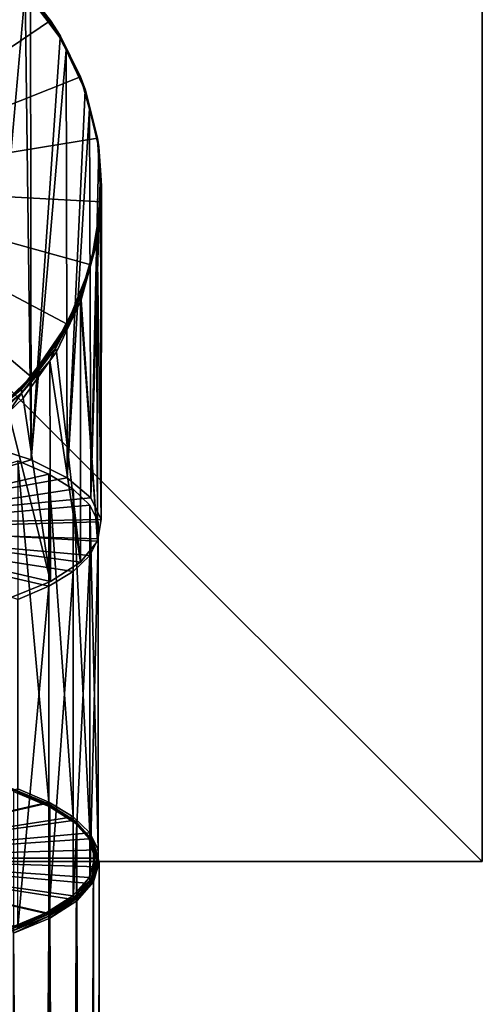
# Model space of a CAD drawing. Extents: x -230 to 230, y -235 to 30.
# Drawn here: x -191 to -170, y -36 to 7 of the extents above; entities that cross this region are included whole.
import ezdxf

# ---------------------------------------------------------------- set-up
doc = ezdxf.new("R2010")
doc.units = 0
doc.header["$MEASUREMENT"] = 0
for name, color, linetype in [('L1', 7, 'Continuous'), ('L13', 7, 'Continuous'), ('L16', 7, 'Continuous'), ('L2', 7, 'Continuous')]:
    doc.layers.add(name, color=color, linetype=linetype)

msp = doc.modelspace()

# ---------------------------------------------------------------- linework, layer by layer
at = {"layer": 'L1', "color": 7}
for points in [[(-192.0844, 10.25831, 51.34996), (-192.0722, -11.49309, 59.28126), (-190.2863, 8.657019, 50.20265)], [(-200, 0, 9), (-190.9911, 9.510541, 9), (-189.1573, 7.351551, 9)], [(-190.9911, 9.510541, 9), (-190.2863, 8.78946, 50.0135), (-189.1573, 7.351551, 9)], [(-189.2022, 7.318645, 49.00721), (-190.2863, 8.78946, 50.0135), (-190.2699, 8.755836, 50.08282)], [(-189.1573, 7.351551, 9), (-190.2863, 8.78946, 50.0135), (-189.2022, 7.318645, 49.00721)], [(-188.7193, 6.648496, 48.61917), (-189.2022, 7.318645, 49.00721), (-190.2699, 8.755836, 50.08282)], [(-188.7193, 6.614514, 48.6677), (-188.7193, 6.648496, 48.61917), (-190.2699, 8.755836, 50.08282)], [(-188.7193, 6.614514, 48.6677), (-190.2699, 8.755836, 50.08282), (-190.2699, 8.71065, 50.14735)], [(-190.2863, 8.657019, 50.20265), (-192.0722, -11.49309, 59.28126), (-190.0157, -12.15936, 57.45068)], [(-190.2863, 8.657019, 50.20265), (-190.0157, -12.15936, 57.45068), (-190.0435, 8.332542, 49.97017)], [(-190.0435, 8.332542, 49.97017), (-188.7193, 6.614514, 48.6677), (-190.2699, 8.71065, 50.14735)], [(-188.7297, 6.57703, 48.71237), (-188.7193, 6.614514, 48.6677), (-190.0435, 8.332542, 49.97017)], [(-190.0157, -12.15936, 57.45068), (-188.7297, 6.57703, 48.71237), (-190.0435, 8.332542, 49.97017)], [(-200, 0, 9), (-189.1573, 7.351551, 9), (-187.8304, 4.84881, 9)], [(-189.1573, 7.351551, 9), (-189.2022, 7.318645, 49.00721), (-188.7297, 6.677651, 48.56866)], [(-188.7193, 6.648496, 48.61917), (-188.7297, 6.677651, 48.56866), (-189.2022, 7.318645, 49.00721)], [(-189.1573, 7.351551, 9), (-188.7297, 6.677651, 48.56866), (-187.8304, 4.84881, 9)], [(-190.0157, -12.15936, 57.45068), (-188.4691, 6.023753, 48.31595), (-188.7297, 6.57703, 48.71237)], [(-187.8722, 4.829681, 47.30434), (-188.7297, 6.677651, 48.56866), (-188.7193, 6.648496, 48.61917)], [(-187.8304, 4.84881, 9), (-188.7297, 6.677651, 48.56866), (-187.8722, 4.829681, 47.30434)], [(-188.4691, 6.023753, 48.31595), (-188.7193, 6.614514, 48.6677), (-188.7297, 6.57703, 48.71237)], [(-187.6196, 4.274778, 46.97015), (-187.8722, 4.829681, 47.30434), (-188.7193, 6.648496, 48.61917)], [(-187.6196, 4.253089, 47.00113), (-187.6196, 4.274778, 46.97015), (-188.7193, 6.648496, 48.61917)], [(-187.6196, 4.253089, 47.00113), (-188.7193, 6.648496, 48.61917), (-188.7193, 6.614514, 48.6677)], [(-188.4691, 6.023753, 48.31595), (-187.6196, 4.253089, 47.00113), (-188.7193, 6.614514, 48.6677)], [(-188.426, -12.96127, 55.24747), (-188.4691, 6.023753, 48.31595), (-190.0157, -12.15936, 57.45068)], [(-187.6242, 4.230507, 47.03111), (-187.6196, 4.253089, 47.00113), (-188.4691, 6.023753, 48.31595)], [(-188.426, -12.96127, 55.24747), (-187.6242, 4.230507, 47.03111), (-188.4691, 6.023753, 48.31595)], [(-187.8304, 4.84881, 9), (-187.0726, 2.119344, 9), (-200, 0, 9)], [(-187.8304, 4.84881, 9), (-187.8722, 4.829681, 47.30434), (-187.6242, 4.295229, 46.93868)], [(-187.6196, 4.274778, 46.97015), (-187.6242, 4.295229, 46.93868), (-187.8722, 4.829681, 47.30434)], [(-187.8304, 4.84881, 9), (-187.6242, 4.295229, 46.93868), (-187.0726, 2.119344, 9)], [(-187.4329, 3.43861, 46.46372), (-187.6242, 4.230507, 47.03111), (-188.426, -12.96127, 55.24747)], [(-187.1048, 2.111932, 45.44492), (-187.6242, 4.295229, 46.93868), (-187.6196, 4.274778, 46.97015)], [(-187.0726, 2.119344, 9), (-187.6242, 4.295229, 46.93868), (-187.1048, 2.111932, 45.44492)], [(-187.4329, 3.43861, 46.46372), (-187.6196, 4.253089, 47.00113), (-187.6242, 4.230507, 47.03111)], [(-187.015, 1.729313, 45.20158), (-187.1048, 2.111932, 45.44492), (-187.6196, 4.274778, 46.97015)], [(-187.015, 1.720576, 45.21406), (-187.015, 1.729313, 45.20158), (-187.6196, 4.274778, 46.97015)], [(-187.015, 1.720576, 45.21406), (-187.6196, 4.274778, 46.97015), (-187.6196, 4.253089, 47.00113)], [(-187.4329, 3.43861, 46.46372), (-187.015, 1.720576, 45.21406), (-187.6196, 4.253089, 47.00113)], [(-188.426, -12.96127, 55.24747), (-187.3775, -13.8613, 52.77464), (-187.4329, 3.43861, 46.46372)], [(-187.0158, 1.711782, 45.22647), (-187.015, 1.720576, 45.21406), (-187.4329, 3.43861, 46.46372)], [(-187.3775, -13.8613, 52.77464), (-187.0158, 1.711782, 45.22647), (-187.4329, 3.43861, 46.46372)], [(-200, 0, 9), (-187.0726, 2.119344, 9), (-186.9192, -0.70922, 9)], [(-187.0726, 2.119344, 9), (-187.1048, 2.111932, 45.44492), (-187.0158, 1.73797, 45.18907)], [(-187.015, 1.729313, 45.20158), (-187.0158, 1.73797, 45.18907), (-187.1048, 2.111932, 45.44492)], [(-186.9, 0, 44), (-186.9192, -0.70922, 9), (-187.0726, 2.119344, 9)], [(-186.9, 0, 44), (-187.0726, 2.119344, 9), (-187.0158, 1.73797, 45.18907)], [(-187.3775, -13.8613, 52.77464), (-186.9471, 0.696737, 44.4992), (-187.0158, 1.711782, 45.22647)], [(-186.9, 0, 44), (-187.0158, 1.73797, 45.18907), (-187.015, 1.729313, 45.20158)], [(-186.9471, 0.696737, 44.4992), (-187.015, 1.720576, 45.21406), (-187.0158, 1.711782, 45.22647)], [(-186.9, 0, 44), (-187.015, 1.729313, 45.20158), (-187.015, 1.720576, 45.21406)], [(-186.9, 0, 44), (-187.015, 1.720576, 45.21406), (-186.9471, 0.696737, 44.4992)], [(-186.9192, -14.81739, 50.14782), (-186.9471, 0.696737, 44.4992), (-187.3775, -13.8613, 52.77464)], [(-186.9192, -14.81739, 50.14782), (-186.9, 0, 44), (-186.9471, 0.696737, 44.4992)], [(-187.3775, -3.504621, 9), (-188.426, -6.136151, 9), (-200, 0, 9)], [(-200, 0, 9), (-188.426, -6.136151, 9), (-190.0157, -8.48076, 9)], [(-200, 0, 9), (-190.0157, -8.48076, 9), (-192.0722, -10.42882, 9)], [(-200, 0, 9), (-186.9192, -0.70922, 9), (-187.3775, -3.504621, 9)], [(-186.9, 0, 44), (-187.0981, -2.244323, 42.56428), (-187.1334, -2.527262, 42.28244)], [(-187.1334, -2.527262, 42.28244), (-187.1334, -2.478352, 42.21259), (-186.9, 0, 44)], [(-187.1334, -2.478352, 42.21259), (-186.966, -0.70507, 43.46108), (-186.9, 0, 44)], [(-187.0981, -2.244323, 42.56428), (-186.9, 0, 44), (-186.9192, -14.81739, 50.14782)], [(-186.966, -0.70507, 43.46108), (-186.9192, -0.70922, 9), (-186.9, 0, 44)], [(-187.1274, -2.430324, 42.14239), (-187.3775, -3.504621, 9), (-186.9192, -0.70922, 9)], [(-187.1274, -2.430324, 42.14239), (-186.966, -0.70507, 43.46108), (-187.1334, -2.478352, 42.21259)], [(-187.1274, -2.430324, 42.14239), (-186.9192, -0.70922, 9), (-186.966, -0.70507, 43.46108)], [(-187.8241, -4.865659, 40.49024), (-187.4317, -3.489092, 41.33312), (-187.1334, -2.478352, 42.21259)], [(-187.8241, -4.865659, 40.49024), (-187.1334, -2.478352, 42.21259), (-187.1334, -2.527262, 42.28244)], [(-187.8241, -4.962246, 40.62818), (-187.8241, -4.865659, 40.49024), (-187.1334, -2.527262, 42.28244)], [(-187.8241, -4.962246, 40.62818), (-187.1334, -2.527262, 42.28244), (-187.8016, -5.063779, 40.76064)], [(-187.1334, -2.527262, 42.28244), (-187.1274, -2.576806, 42.35158), (-187.8016, -5.063779, 40.76064)], [(-187.8016, -5.063779, 40.76064), (-187.1274, -2.576806, 42.35158), (-187.0726, -15.78481, 47.48984)], [(-187.4317, -3.489092, 41.33312), (-187.1274, -2.430324, 42.14239), (-187.1334, -2.478352, 42.21259)], [(-187.4317, -3.489092, 41.33312), (-187.3775, -3.504621, 9), (-187.1274, -2.430324, 42.14239)], [(-187.1334, -2.527262, 42.28244), (-187.0981, -2.244323, 42.56428), (-187.1274, -2.576806, 42.35158)], [(-187.0726, -15.78481, 47.48984), (-187.1274, -2.576806, 42.35158), (-187.0981, -2.244323, 42.56428)], [(-187.0726, -15.78481, 47.48984), (-187.0981, -2.244323, 42.56428), (-186.9192, -14.81739, 50.14782)], [(-187.8016, -4.77592, 40.34953), (-187.4317, -3.489092, 41.33312), (-187.8241, -4.865659, 40.49024)], [(-187.8016, -4.77592, 40.34953), (-187.3775, -3.504621, 9), (-187.4317, -3.489092, 41.33312)], [(-187.8016, -4.77592, 40.34953), (-188.426, -6.136151, 9), (-187.3775, -3.504621, 9)], [(-188.4741, -6.11179, 39.32846), (-187.8016, -4.77592, 40.34953), (-187.8241, -4.865659, 40.49024)], [(-188.4741, -6.11179, 39.32846), (-188.426, -6.136151, 9), (-187.8016, -4.77592, 40.34953)], [(-188.943, -7.073632, 38.89618), (-188.4741, -6.11179, 39.32846), (-187.8241, -4.865659, 40.49024)], [(-188.943, -7.073632, 38.89618), (-187.8241, -4.865659, 40.49024), (-187.8241, -4.962246, 40.62818)], [(-187.8241, -4.962246, 40.62818), (-187.8367, -5.137758, 40.71331), (-188.943, -7.215344, 39.09857)], [(-187.8241, -4.962246, 40.62818), (-188.943, -7.215344, 39.09857), (-188.943, -7.073632, 38.89618)], [(-187.8367, -5.137758, 40.71331), (-188.898, -7.372974, 39.28342), (-188.943, -7.215344, 39.09857)], [(-187.8304, -16.71834, 44.92499), (-188.898, -7.372974, 39.28342), (-187.8367, -5.137758, 40.71331)], [(-187.8016, -5.063779, 40.76064), (-187.8367, -5.137758, 40.71331), (-187.8241, -4.962246, 40.62818)], [(-187.0726, -15.78481, 47.48984), (-187.8367, -5.137758, 40.71331), (-187.8016, -5.063779, 40.76064)], [(-187.8304, -16.71834, 44.92499), (-187.8367, -5.137758, 40.71331), (-187.0726, -15.78481, 47.48984)], [(-188.898, -6.953845, 38.68484), (-188.4741, -6.11179, 39.32846), (-188.943, -7.073632, 38.89618)], [(-188.898, -6.953845, 38.68484), (-188.426, -6.136151, 9), (-188.4741, -6.11179, 39.32846)], [(-188.898, -6.953845, 38.68484), (-190.0157, -8.48076, 9), (-188.426, -6.136151, 9)], [(-190.0467, -8.456783, 37.53607), (-188.898, -6.953845, 38.68484), (-188.943, -7.073632, 38.89618)], [(-190.0467, -8.456783, 37.53607), (-190.0157, -8.48076, 9), (-188.898, -6.953845, 38.68484)], [(-188.943, -7.073632, 38.89618), (-188.943, -7.215344, 39.09857), (-190.4429, -9.022452, 37.48782)], [(-188.943, -7.073632, 38.89618), (-190.4429, -9.022452, 37.48782), (-190.0467, -8.456783, 37.53607)], [(-188.943, -7.215344, 39.09857), (-189.1856, -7.771927, 39.0282), (-190.4429, -9.205313, 37.74897)], [(-188.943, -7.215344, 39.09857), (-190.4429, -9.205313, 37.74897), (-190.4429, -9.022452, 37.48782)], [(-188.898, -7.372974, 39.28342), (-189.1856, -7.771927, 39.0282), (-188.943, -7.215344, 39.09857)], [(-187.8304, -16.71834, 44.92499), (-189.1856, -7.771927, 39.0282), (-188.898, -7.372974, 39.28342)], [(-189.1856, -7.771927, 39.0282), (-190.376, -9.423208, 37.97185), (-190.4429, -9.205313, 37.74897)], [(-189.1573, -17.57433, 42.57318), (-190.376, -9.423208, 37.97185), (-189.1856, -7.771927, 39.0282)], [(-189.1573, -17.57433, 42.57318), (-189.1856, -7.771927, 39.0282), (-187.8304, -16.71834, 44.92499)], [(-190.376, -8.88753, 37.20683), (-192.0722, -10.42882, 9), (-190.0157, -8.48076, 9)], [(-190.0467, -8.456783, 37.53607), (-190.4429, -9.022452, 37.48782), (-190.376, -8.88753, 37.20683)], [(-190.376, -8.88753, 37.20683), (-190.0157, -8.48076, 9), (-190.0467, -8.456783, 37.53607)], [(-190.4429, -9.022452, 37.48782), (-190.4429, -9.205313, 37.74897), (-192.261, -10.6455, 36.31341)], [(-190.4429, -9.022452, 37.48782), (-192.261, -10.6455, 36.31341), (-192.0801, -10.41994, 36.03553)], [(-192.0801, -10.41994, 36.03553), (-190.376, -8.88753, 37.20683), (-190.4429, -9.022452, 37.48782)], [(-192.0801, -10.41994, 36.03553), (-192.0722, -10.42882, 9), (-190.376, -8.88753, 37.20683)], [(-192.261, -10.864, 36.62547), (-192.261, -10.6455, 36.31341), (-190.4429, -9.205313, 37.74897)], [(-190.4429, -9.205313, 37.74897), (-191.0259, -10.04289, 37.57543), (-192.261, -10.864, 36.62547)], [(-190.4429, -9.205313, 37.74897), (-190.376, -9.423208, 37.97185), (-191.0259, -10.04289, 37.57543)], [(-191.0259, -10.04289, 37.57543), (-190.376, -9.423208, 37.97185), (-189.1573, -17.57433, 42.57318)], [(-189.1573, -17.57433, 42.57318), (-190.9911, -18.31275, 40.54439), (-191.0259, -10.04289, 37.57543)], [(-200, -15.05995, 49.48138), (-190.0157, -12.15936, 57.45068), (-192.0722, -11.49309, 59.28126)], [(-188.426, -12.96127, 55.24747), (-190.0157, -12.15936, 57.45068), (-200, -15.05995, 49.48138)], [(-200, -15.05995, 49.48138), (-187.3775, -13.8613, 52.77464), (-188.426, -12.96127, 55.24747)], [(-200, -15.05995, 49.48138), (-186.9192, -14.81739, 50.14782), (-187.3775, -13.8613, 52.77464)], [(-187.0726, -15.78481, 47.48984), (-186.9192, -14.81739, 50.14782), (-200, -15.05995, 49.48138)], [(-190.9911, -18.31275, 40.54439), (-189.1573, -17.57433, 42.57318), (-200, -15.05995, 49.48138)], [(-200, -15.05995, 49.48138), (-189.1573, -17.57433, 42.57318), (-187.8304, -16.71834, 44.92499)], [(-200, -15.05995, 49.48138), (-187.8304, -16.71834, 44.92499), (-187.0726, -15.78481, 47.48984)]]:
    msp.add_3dface(points, dxfattribs=at)
at = {"layer": 'L13', "color": 7}
for points in [[(-190.949, -26.7645, 63.37332), (-189.3572, -27.4279, 61.55063), (-200, -29.86011, 54.86819)], [(-189.274, -27.43408, 61.612), (-189.3572, -27.4279, 61.55063), (-190.949, -26.7645, 63.37332)], [(-189.274, -27.43408, 61.612), (-190.949, -26.7645, 63.37332), (-190.8783, -26.76549, 63.44893)], [(-189.2132, -27.48896, 61.67525), (-189.274, -27.43408, 61.612), (-190.8783, -26.76549, 63.44893)], [(-189.2132, -27.48896, 61.67525), (-190.8783, -26.76549, 63.44893), (-190.8266, -26.81658, 63.52261)], [(-189.1909, -27.57784, 61.72344), (-189.2132, -27.48896, 61.67525), (-190.8266, -26.81658, 63.52261)], [(-189.1909, -27.57784, 61.72344), (-190.8266, -26.81658, 63.52261), (-190.8076, -26.90407, 63.57461)], [(-190.8076, -227.6224, 136.6301), (-189.1909, -27.57784, 61.72344), (-190.8076, -26.90407, 63.57461)], [(-200, -29.86011, 54.86819), (-189.3572, -27.4279, 61.55063), (-188.1743, -28.18478, 59.47113)], [(-188.0819, -28.19687, 59.51626), (-188.1743, -28.18478, 59.47113), (-189.3572, -27.4279, 61.55063)], [(-188.0819, -28.19687, 59.51626), (-189.3572, -27.4279, 61.55063), (-189.274, -27.43408, 61.612)], [(-188.0143, -28.25608, 59.56762), (-188.0819, -28.19687, 59.51626), (-189.274, -27.43408, 61.612)], [(-188.0143, -28.25608, 59.56762), (-189.274, -27.43408, 61.612), (-189.2132, -27.48896, 61.67525)], [(-187.9896, -28.34654, 59.61146), (-188.0143, -28.25608, 59.56762), (-189.2132, -27.48896, 61.67525)], [(-187.9896, -28.34654, 59.61146), (-189.2132, -27.48896, 61.67525), (-189.1909, -27.57784, 61.72344)], [(-189.1909, -228.2962, 134.7789), (-189.1909, -27.57784, 61.72344), (-190.8076, -227.6224, 136.6301)], [(-189.1909, -228.2962, 134.7789), (-187.9896, -28.34654, 59.61146), (-189.1909, -27.57784, 61.72344)], [(-200, -29.86011, 54.86819), (-188.1743, -28.18478, 59.47113), (-187.446, -29.00603, 57.21475)], [(-187.9896, -229.0649, 132.667), (-187.9896, -28.34654, 59.61146), (-189.1909, -228.2962, 134.7789)], [(-187.3479, -29.02454, 57.24225), (-187.446, -29.00603, 57.21475), (-188.1743, -28.18478, 59.47113)], [(-187.3479, -29.02454, 57.24225), (-188.1743, -28.18478, 59.47113), (-188.0819, -28.19687, 59.51626)], [(-187.2761, -29.08845, 57.2807), (-187.3479, -29.02454, 57.24225), (-188.0819, -28.19687, 59.51626)], [(-187.2761, -29.08845, 57.2807), (-188.0819, -28.19687, 59.51626), (-188.0143, -28.25608, 59.56762)], [(-187.2498, -29.18063, 57.31982), (-187.2761, -29.08845, 57.2807), (-188.0143, -28.25608, 59.56762)], [(-187.2498, -29.18063, 57.31982), (-188.0143, -28.25608, 59.56762), (-187.9896, -28.34654, 59.61146)], [(-187.9896, -229.0649, 132.667), (-187.2498, -29.18063, 57.31982), (-187.9896, -28.34654, 59.61146)], [(-187.2, -29.86011, 54.86819), (-200, -29.86011, 54.86819), (-187.446, -29.00603, 57.21475)], [(-187.2498, -229.899, 130.3753), (-187.2498, -29.18063, 57.31982), (-187.9896, -229.0649, 132.667)], [(-187.1, -29.88529, 54.87736), (-187.446, -29.00603, 57.21475), (-187.3479, -29.02454, 57.24225)], [(-187.1, -29.88529, 54.87736), (-187.2, -29.86011, 54.86819), (-187.446, -29.00603, 57.21475)], [(-187.0268, -29.95408, 54.90239), (-187.3479, -29.02454, 57.24225), (-187.2761, -29.08845, 57.2807)], [(-187.0268, -29.95408, 54.90239), (-187.1, -29.88529, 54.87736), (-187.3479, -29.02454, 57.24225)], [(-187, -30.04805, 54.9366), (-187.2761, -29.08845, 57.2807), (-187.2498, -29.18063, 57.31982)], [(-187, -30.04805, 54.9366), (-187.0268, -29.95408, 54.90239), (-187.2761, -29.08845, 57.2807)], [(-187.2498, -229.899, 130.3753), (-187, -30.04805, 54.9366), (-187.2498, -29.18063, 57.31982)], [(-187.2, -29.86011, 54.86819), (-187.446, -30.71419, 52.52163), (-200, -29.86011, 54.86819)], [(-187.446, -30.71419, 52.52163), (-188.1743, -31.53545, 50.26525), (-200, -29.86011, 54.86819)], [(-200, -29.86011, 54.86819), (-188.1743, -31.53545, 50.26525), (-189.3572, -32.29232, 48.18576)], [(-200, -29.86011, 54.86819), (-189.3572, -32.29232, 48.18576), (-190.949, -32.95572, 46.36306)], [(-187.3479, -30.74604, 52.51246), (-187.446, -30.71419, 52.52163), (-187.2, -29.86011, 54.86819)], [(-187.3479, -30.74604, 52.51246), (-187.2, -29.86011, 54.86819), (-187.1, -29.88529, 54.87736)], [(-187.2761, -30.81972, 52.52408), (-187.3479, -30.74604, 52.51246), (-187.1, -29.88529, 54.87736)], [(-187.2761, -30.81972, 52.52408), (-187.1, -29.88529, 54.87736), (-187.0268, -29.95408, 54.90239)], [(-187.2498, -30.91547, 52.55337), (-187.2761, -30.81972, 52.52408), (-187.0268, -29.95408, 54.90239)], [(-187.2498, -30.91547, 52.55337), (-187.0268, -29.95408, 54.90239), (-187, -30.04805, 54.9366)], [(-187, -230.7664, 127.9921), (-187.2498, -30.91547, 52.55337), (-187, -30.04805, 54.9366)], [(-187, -230.7664, 127.9921), (-187, -30.04805, 54.9366), (-187.2498, -229.899, 130.3753)], [(-188.0819, -31.57371, 50.23845), (-188.1743, -31.53545, 50.26525), (-187.446, -30.71419, 52.52163)], [(-188.0819, -31.57371, 50.23845), (-187.446, -30.71419, 52.52163), (-187.3479, -30.74604, 52.51246)], [(-188.0143, -31.65209, 50.23717), (-188.0819, -31.57371, 50.23845), (-187.3479, -30.74604, 52.51246)], [(-188.0143, -31.65209, 50.23717), (-187.3479, -30.74604, 52.51246), (-187.2761, -30.81972, 52.52408)], [(-187.9896, -31.74956, 50.26173), (-188.0143, -31.65209, 50.23717), (-187.2761, -30.81972, 52.52408)], [(-187.9896, -31.74956, 50.26173), (-187.2761, -30.81972, 52.52408), (-187.2498, -30.91547, 52.55337)], [(-187.2498, -231.6338, 125.6089), (-187.9896, -31.74956, 50.26173), (-187.2498, -30.91547, 52.55337)], [(-187.2498, -231.6338, 125.6089), (-187.2498, -30.91547, 52.55337), (-187, -230.7664, 127.9921)], [(-189.274, -32.3365, 48.14272), (-189.3572, -32.29232, 48.18576), (-188.1743, -31.53545, 50.26525)], [(-189.274, -32.3365, 48.14272), (-188.1743, -31.53545, 50.26525), (-188.0819, -31.57371, 50.23845)], [(-189.2132, -32.4192, 48.12954), (-189.274, -32.3365, 48.14272), (-188.0819, -31.57371, 50.23845)], [(-189.2132, -32.4192, 48.12954), (-188.0819, -31.57371, 50.23845), (-188.0143, -31.65209, 50.23717)], [(-189.1909, -32.51826, 48.14975), (-189.2132, -32.4192, 48.12954), (-188.0143, -31.65209, 50.23717)], [(-189.1909, -32.51826, 48.14975), (-188.0143, -31.65209, 50.23717), (-187.9896, -31.74956, 50.26173)], [(-187.9896, -232.4679, 123.3172), (-189.1909, -32.51826, 48.14975), (-187.9896, -31.74956, 50.26173)], [(-187.9896, -232.4679, 123.3172), (-187.9896, -31.74956, 50.26173), (-187.2498, -231.6338, 125.6089)], [(-190.8783, -33.00509, 46.30578), (-190.949, -32.95572, 46.36306), (-189.3572, -32.29232, 48.18576)], [(-190.8783, -33.00509, 46.30578), (-189.3572, -32.29232, 48.18576), (-189.274, -32.3365, 48.14272)], [(-190.8266, -33.09158, 46.28218), (-190.8783, -33.00509, 46.30578), (-189.274, -32.3365, 48.14272)], [(-190.8266, -33.09158, 46.28218), (-189.274, -32.3365, 48.14272), (-189.2132, -32.4192, 48.12954)], [(-190.8076, -33.19203, 46.29857), (-190.8266, -33.09158, 46.28218), (-189.2132, -32.4192, 48.12954)], [(-190.8076, -33.19203, 46.29857), (-189.2132, -32.4192, 48.12954), (-189.1909, -32.51826, 48.14975)], [(-189.1909, -233.2366, 121.2052), (-190.8076, -33.19203, 46.29857), (-189.1909, -32.51826, 48.14975)], [(-189.1909, -233.2366, 121.2052), (-189.1909, -32.51826, 48.14975), (-187.9896, -232.4679, 123.3172)], [(-190.8076, -233.9104, 119.3541), (-190.8076, -33.19203, 46.29857), (-189.1909, -233.2366, 121.2052)]]:
    msp.add_3dface(points, dxfattribs=at)
at = {"layer": 'L16', "color": 7}
for points in [[(-230, 30), (-170, 30), (-230, -30)], [(-230, -30), (-170, 30), (-170, -30)], [(-170, 30, 9), (-230, 30, 9), (-170, -30, 9)], [(-170, -30, 9), (-230, 30, 9), (-230, -30, 9)], [(-170, -30), (-170, 30), (-170, -30, 9)], [(-170, -30, 9), (-170, 30), (-170, 30, 9)], [(-230, -30), (-170, -30), (-230, -30, 9)], [(-230, -30, 9), (-170, -30), (-170, -30, 9)]]:
    msp.add_3dface(points, dxfattribs=at)
at = {"layer": 'L2', "color": 7}
for points in [[(-200, -15.29488, 49.56688), (-190.6146, -12.21833, 58.01961), (-189.2294, -12.80508, 56.40753)], [(-189.2294, -27.37032, 61.70885), (-189.2294, -12.80508, 56.40753), (-190.6146, -12.21833, 58.01961)], [(-189.2294, -27.37032, 61.70885), (-190.6146, -12.21833, 58.01961), (-190.6146, -26.78357, 63.32092)], [(-200, -15.29488, 49.56688), (-189.2294, -12.80508, 56.40753), (-188.154, -13.46346, 54.59867)], [(-188.154, -28.02869, 59.89998), (-188.154, -13.46346, 54.59867), (-189.2294, -12.80508, 56.40753)], [(-188.154, -28.02869, 59.89998), (-189.2294, -12.80508, 56.40753), (-189.2294, -27.37032, 61.70885)], [(-188.154, -13.46346, 54.59867), (-187.4195, -14.17452, 52.64505), (-200, -15.29488, 49.56688)], [(-187.4195, -28.73975, 57.94636), (-187.4195, -14.17452, 52.64505), (-188.154, -13.46346, 54.59867)], [(-187.4195, -28.73975, 57.94636), (-188.154, -13.46346, 54.59867), (-188.154, -28.02869, 59.89998)], [(-200, -15.29488, 49.56688), (-187.4195, -14.17452, 52.64505), (-187.0468, -14.91781, 50.60287)], [(-187.0468, -29.48304, 55.90418), (-187.0468, -14.91781, 50.60287), (-187.4195, -14.17452, 52.64505)], [(-187.0468, -29.48304, 55.90418), (-187.4195, -14.17452, 52.64505), (-187.4195, -28.73975, 57.94636)], [(-200, -15.29488, 49.56688), (-187.0468, -14.91781, 50.60287), (-187.0468, -15.67195, 48.53089)], [(-189.2294, -17.78467, 42.72623), (-190.6146, -18.37142, 41.11415), (-200, -15.29488, 49.56688)], [(-187.0468, -15.67195, 48.53089), (-187.4195, -16.41524, 46.48871), (-200, -15.29488, 49.56688)], [(-200, -15.29488, 49.56688), (-187.4195, -16.41524, 46.48871), (-188.154, -17.1263, 44.53509)], [(-200, -15.29488, 49.56688), (-188.154, -17.1263, 44.53509), (-189.2294, -17.78467, 42.72623)], [(-187.0468, -30.23718, 53.8322), (-187.0468, -15.67195, 48.53089), (-187.0468, -14.91781, 50.60287)], [(-187.0468, -30.23718, 53.8322), (-187.0468, -14.91781, 50.60287), (-187.0468, -29.48304, 55.90418)], [(-187.4195, -30.98047, 51.79003), (-187.4195, -16.41524, 46.48871), (-187.0468, -15.67195, 48.53089)], [(-187.4195, -30.98047, 51.79003), (-187.0468, -15.67195, 48.53089), (-187.0468, -30.23718, 53.8322)], [(-188.154, -31.69153, 49.8364), (-188.154, -17.1263, 44.53509), (-187.4195, -16.41524, 46.48871)], [(-188.154, -31.69153, 49.8364), (-187.4195, -16.41524, 46.48871), (-187.4195, -30.98047, 51.79003)], [(-189.2294, -32.34991, 48.02754), (-189.2294, -17.78467, 42.72623), (-188.154, -17.1263, 44.53509)], [(-189.2294, -32.34991, 48.02754), (-188.154, -17.1263, 44.53509), (-188.154, -31.69153, 49.8364)], [(-190.6146, -32.93665, 46.41546), (-190.6146, -18.37142, 41.11415), (-189.2294, -17.78467, 42.72623)], [(-190.6146, -32.93665, 46.41546), (-189.2294, -17.78467, 42.72623), (-189.2294, -32.34991, 48.02754)], [(-189.2294, -27.37032, 61.70885), (-190.6146, -26.78357, 63.32092), (-200, -29.86011, 54.86819)], [(-200, -29.86011, 54.86819), (-188.154, -28.02869, 59.89998), (-189.2294, -27.37032, 61.70885)], [(-200, -29.86011, 54.86819), (-187.4195, -28.73975, 57.94636), (-188.154, -28.02869, 59.89998)], [(-187.0468, -29.48304, 55.90418), (-187.4195, -28.73975, 57.94636), (-200, -29.86011, 54.86819)], [(-200, -29.86011, 54.86819), (-187.0468, -30.23718, 53.8322), (-187.0468, -29.48304, 55.90418)], [(-188.154, -31.69153, 49.8364), (-187.4195, -30.98047, 51.79003), (-200, -29.86011, 54.86819)], [(-200, -29.86011, 54.86819), (-187.4195, -30.98047, 51.79003), (-187.0468, -30.23718, 53.8322)], [(-200, -29.86011, 54.86819), (-190.6146, -32.93665, 46.41546), (-189.2294, -32.34991, 48.02754)], [(-200, -29.86011, 54.86819), (-189.2294, -32.34991, 48.02754), (-188.154, -31.69153, 49.8364)]]:
    msp.add_3dface(points, dxfattribs=at)

doc.saveas('drawing.dxf')
